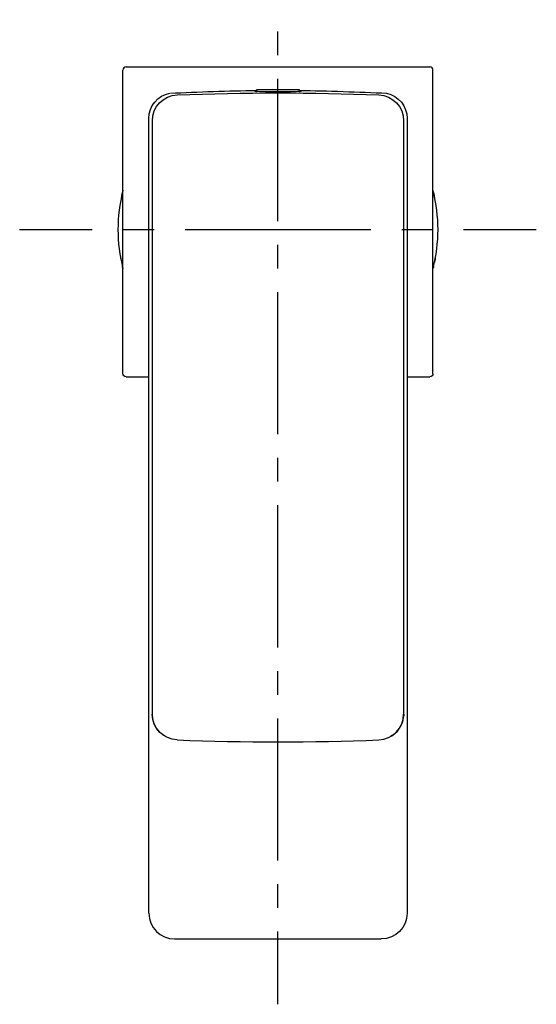
# Model space of a CAD drawing. Units: inches. Extents: x 65 to 145, y 72 to 225.
import ezdxf

# ---------------------------------------------------------------- set-up
doc = ezdxf.new("R2010")
doc.units = ezdxf.units.IN
doc.header["$MEASUREMENT"] = 0
for name, pattern in [('AI-Linetype-1', [9.58325, 4.791625, -4.791625]), ('AI-Linetype-2', [43.124837, 28.749962, -4.791625, 4.791625, -4.791625]), ('AI-Linetype-3', [7.332605, 3.666303, -3.666303]), ('AI-Linetype-4', [32.996887, 21.997979, -3.666303, 3.666303, -3.666303])]:
    doc.linetypes.add(name, pattern=pattern)

# ---------------------------------------------------------------- blocks, each defined once
blk = doc.blocks.new('block 2')
at = {"color": 250, "lineweight": 25}
blk.add_open_spline([(101.95, 213.59), (101.96, 213.59), (101.96, 213.59), (101.96, 213.59)], degree=3, dxfattribs=at)
blk = doc.blocks.new('block 3')
at = {"color": 250, "lineweight": 25}
blk.add_open_spline([(108.6, 213.59), (108.62, 213.59), (108.64, 213.59), (108.65, 213.59)], degree=3, dxfattribs=at)
blk = doc.blocks.new('block 4')
at = {"color": 250, "lineweight": 25}
blk.add_open_spline([(123.06, 113.96), (122.96, 113.89), (122.85, 113.83), (122.74, 113.76)], degree=3, dxfattribs=at)
blk = doc.blocks.new('block 5')
at = {"color": 250, "lineweight": 25}
blk.add_open_spline([(124.78, 117.25), (124.78, 117.14), (124.78, 117.03), (124.77, 116.93)], degree=3, dxfattribs=at)
blk = doc.blocks.new('block 6')
at = {"color": 250, "lineweight": 25}
blk.add_lwpolyline([(125.3, 192.41), (125.3, 174.1)], dxfattribs=at)
blk = doc.blocks.new('block 7')
at = {"color": 250, "lineweight": 25}
blk.add_lwpolyline([(85.31, 174.1), (85.31, 192.41)], dxfattribs=at)
blk = doc.blocks.new('block 8')
at = {"color": 250, "lineweight": 25}
blk.add_lwpolyline([(101.95, 213.59), (101.95, 213.86)], dxfattribs=at)
blk = doc.blocks.new('block 9')
at = {"color": 250, "lineweight": 25}
blk.add_lwpolyline([(108.65, 213.59), (108.65, 213.86)], dxfattribs=at)
blk = doc.blocks.new('block 10')
at = {"color": 250, "lineweight": 25}
blk.add_lwpolyline([(110.05, 217.45), (110.05, 217.45)], dxfattribs=at)
blk = doc.blocks.new('block 11')
at = {"color": 250, "lineweight": 25}
blk.add_open_spline([(80.96, 187.74), (80.96, 187.78), (80.95, 187.82), (80.94, 187.86)], degree=3, dxfattribs=at)
blk = doc.blocks.new('block 12')
at = {"color": 250, "lineweight": 25}
blk.add_open_spline([(81.29, 186.24), (81.26, 186.35), (81.24, 186.46), (81.21, 186.58)], degree=3, dxfattribs=at)
blk = doc.blocks.new('block 13')
at = {"color": 250, "lineweight": 25}
blk.add_open_spline([(129.4, 186.58), (129.37, 186.46), (129.35, 186.35), (129.32, 186.24)], degree=3, dxfattribs=at)
blk = doc.blocks.new('block 14')
at = {"color": 250, "lineweight": 25}
blk.add_open_spline([(129.64, 187.73), (129.61, 187.54), (129.57, 187.34), (129.53, 187.15)], degree=3, dxfattribs=at)
blk = doc.blocks.new('block 15')
at = {"color": 250, "lineweight": 25}
blk.add_open_spline([(129.67, 187.86), (129.66, 187.82), (129.65, 187.78), (129.64, 187.74)], degree=3, dxfattribs=at)
blk = doc.blocks.new('block 16')
at = {"color": 250, "lineweight": 25}
blk.add_open_spline([(81.12, 197.55), (81.15, 197.68), (81.18, 197.82), (81.21, 197.96)], degree=3, dxfattribs=at)
blk = doc.blocks.new('block 17')
at = {"color": 250, "lineweight": 25}
blk.add_open_spline([(129.39, 197.96), (129.43, 197.82), (129.46, 197.68), (129.49, 197.55)], degree=3, dxfattribs=at)
blk = doc.blocks.new('block 18')
at = {"color": 250, "lineweight": 25}
blk.add_lwpolyline([(89.3, 82.43), (121.3, 82.43)], dxfattribs=at)
blk = doc.blocks.new('block 19')
at = {"color": 250, "lineweight": 25}
blk.add_open_spline([(85.3, 86.43), (85.3, 84.22), (87.1, 82.43), (89.3, 82.43)], degree=3, dxfattribs=at)
blk = doc.blocks.new('block 20')
at = {"color": 250, "lineweight": 25}
blk.add_lwpolyline([(85.3, 193.96), (85.3, 209.43)], dxfattribs=at)
blk = doc.blocks.new('block 21')
at = {"color": 250, "lineweight": 25}
blk.add_lwpolyline([(85.3, 177.7), (85.3, 183.12)], dxfattribs=at)
blk = doc.blocks.new('block 22')
at = {"color": 250, "lineweight": 25}
blk.add_lwpolyline([(85.3, 86.43), (85.3, 177.64)], dxfattribs=at)
blk = doc.blocks.new('block 23')
at = {"color": 250, "lineweight": 25}
blk.add_open_spline([(85.3, 209.43), (85.3, 211.35), (86.67, 213), (88.56, 213.36)], degree=3, dxfattribs=at)
blk = doc.blocks.new('block 24')
at = {"color": 250, "lineweight": 25}
blk.add_open_spline([(122.11, 213.35), (123.97, 212.96), (125.3, 211.33), (125.3, 209.43)], degree=3, dxfattribs=at)
blk = doc.blocks.new('block 25')
at = {"color": 250, "lineweight": 25}
blk.add_lwpolyline([(125.3, 174.1), (125.3, 86.43)], dxfattribs=at)
blk = doc.blocks.new('block 26')
at = {"color": 250, "lineweight": 25}
blk.add_lwpolyline([(125.3, 209.43), (125.3, 193.96)], dxfattribs=at)
blk = doc.blocks.new('block 27')
at = {"color": 250, "lineweight": 25}
blk.add_open_spline([(125.3, 86.43), (125.3, 84.22), (123.51, 82.43), (121.3, 82.43)], degree=3, dxfattribs=at)
blk = doc.blocks.new('block 28')
at = {"color": 250, "lineweight": 25}
blk.add_open_spline([(81.8, 169.43), (81.53, 169.43), (81.3, 169.66), (81.3, 169.93)], degree=3, dxfattribs=at)
blk = doc.blocks.new('block 29')
at = {"color": 250, "lineweight": 25}
blk.add_lwpolyline([(81.3, 169.93), (81.3, 216.93)], dxfattribs=at)
blk = doc.blocks.new('block 30')
at = {"color": 250, "lineweight": 25}
blk.add_open_spline([(81.8, 217.43), (81.53, 217.43), (81.3, 217.21), (81.3, 216.93)], degree=3, dxfattribs=at)
blk = doc.blocks.new('block 31')
at = {"color": 250, "lineweight": 25}
blk.add_lwpolyline([(81.8, 217.43), (128.8, 217.43)], dxfattribs=at)
blk = doc.blocks.new('block 32')
at = {"color": 250, "lineweight": 25}
blk.add_open_spline([(129.3, 216.93), (129.3, 217.21), (129.08, 217.43), (128.8, 217.43)], degree=3, dxfattribs=at)
blk = doc.blocks.new('block 33')
at = {"color": 250, "lineweight": 25}
blk.add_lwpolyline([(129.3, 169.93), (129.3, 216.93)], dxfattribs=at)
blk = doc.blocks.new('block 34')
at = {"color": 250, "lineweight": 25}
blk.add_lwpolyline([(125.3, 169.43), (128.8, 169.43)], dxfattribs=at)
blk = doc.blocks.new('block 35')
at = {"color": 250, "lineweight": 25}
blk.add_lwpolyline([(81.8, 169.43), (85.3, 169.43)], dxfattribs=at)
blk = doc.blocks.new('block 36')
at = {"color": 250, "lineweight": 25}
blk.add_open_spline([(129.3, 169.93), (129.3, 169.66), (129.08, 169.43), (128.8, 169.43)], degree=3, dxfattribs=at)
blk = doc.blocks.new('block 37')
at = {"color": 250, "lineweight": 25}
blk.add_open_spline([(89.69, 113.25), (100.11, 112.82), (110.5, 112.82), (120.92, 113.25)], degree=3, dxfattribs=at)
blk = doc.blocks.new('block 38')
at = {"color": 250, "lineweight": 25}
blk.add_open_spline([(124.76, 117.25), (124.77, 117.25), (124.77, 117.25), (124.78, 117.25)], degree=3, dxfattribs=at)
blk = doc.blocks.new('block 39')
at = {"color": 250, "lineweight": 25}
blk.add_open_spline([(120.92, 113.25), (123.07, 113.34), (124.76, 115.1), (124.76, 117.25)], degree=3, dxfattribs=at)
blk = doc.blocks.new('block 40')
at = {"color": 250, "lineweight": 25}
blk.add_open_spline([(89.69, 113.25), (87.54, 113.34), (85.85, 115.1), (85.85, 117.25)], degree=3, dxfattribs=at)
blk = doc.blocks.new('block 41')
at = {"color": 250, "lineweight": 25}
blk.add_open_spline([(87.86, 113.77), (86.6, 114.48), (85.83, 115.81), (85.83, 117.25)], degree=3, dxfattribs=at)
blk = doc.blocks.new('block 42')
at = {"color": 250, "lineweight": 25}
blk.add_open_spline([(125.29, 194.25), (125.3, 193.64), (125.3, 193.03), (125.3, 192.41)], degree=3, dxfattribs=at)
blk = doc.blocks.new('block 43')
at = {"color": 250, "lineweight": 25}
blk.add_open_spline([(124.78, 117.25), (124.79, 121.14), (124.79, 125.02), (124.79, 128.91)], degree=3, dxfattribs=at)
blk = doc.blocks.new('block 44')
at = {"color": 250, "lineweight": 25}
blk.add_open_spline([(124.76, 209.08), (124.76, 178.47), (124.76, 147.86), (124.76, 117.25)], degree=3, dxfattribs=at)
blk = doc.blocks.new('block 45')
at = {"color": 250, "lineweight": 25}
blk.add_lwpolyline([(125.29, 194.27), (125.29, 194.25)], dxfattribs=at)
blk = doc.blocks.new('block 46')
at = {"color": 250, "lineweight": 25}
blk.add_open_spline([(108.65, 213.63), (108.72, 213.63), (108.97, 213.69), (108.86, 213.61), (108.77, 213.55), (108.68, 213.59), (108.59, 213.59), (108.44, 213.58), (108.28, 213.58), (108.12, 213.58), (107.81, 213.57), (107.5, 213.57), (107.18, 213.57), (106.56, 213.56), (105.93, 213.56), (105.3, 213.56)], degree=3, knots=[0, 0, 0, 0, 1, 1, 1, 2, 2, 2, 3, 3, 3, 4, 4, 4, 5, 5, 5, 5], dxfattribs=at)
blk = doc.blocks.new('block 47')
at = {"color": 250, "lineweight": 25}
blk.add_open_spline([(105.3, 213.56), (104.68, 213.56), (104.05, 213.56), (103.42, 213.57), (103.11, 213.57), (102.8, 213.57), (102.48, 213.58), (102.33, 213.58), (102.17, 213.58), (102.01, 213.59), (101.93, 213.59), (101.84, 213.55), (101.75, 213.61), (101.64, 213.69), (101.89, 213.63), (101.95, 213.63)], degree=3, knots=[0, 0, 0, 0, 1, 1, 1, 2, 2, 2, 3, 3, 3, 4, 4, 4, 5, 5, 5, 5], dxfattribs=at)
blk = doc.blocks.new('block 48')
at = {"color": 250, "lineweight": 25}
blk.add_open_spline([(89.69, 213.08), (100.11, 213.49), (110.5, 213.49), (120.92, 213.08)], degree=3, dxfattribs=at)
blk = doc.blocks.new('block 49')
at = {"color": 250, "lineweight": 25}
blk.add_open_spline([(85.31, 192.41), (85.31, 193.03), (85.31, 193.64), (85.32, 194.25)], degree=3, dxfattribs=at)
blk = doc.blocks.new('block 50')
at = {"color": 250, "lineweight": 25}
blk.add_lwpolyline([(85.32, 194.25), (85.32, 194.27)], dxfattribs=at)
blk = doc.blocks.new('block 51')
at = {"color": 250, "lineweight": 25}
blk.add_open_spline([(85.85, 117.25), (85.85, 147.86), (85.85, 178.47), (85.85, 209.08)], degree=3, dxfattribs=at)
blk = doc.blocks.new('block 52')
at = {"color": 250, "lineweight": 25}
blk.add_open_spline([(85.83, 117.25), (85.83, 117.25), (85.84, 117.25), (85.85, 117.25)], degree=3, dxfattribs=at)
blk = doc.blocks.new('block 53')
at = {"color": 250, "lineweight": 25}
blk.add_open_spline([(85.82, 128.91), (85.82, 125.02), (85.82, 121.14), (85.83, 117.25)], degree=3, dxfattribs=at)
blk = doc.blocks.new('block 54')
at = {"color": 250, "lineweight": 25}
blk.add_lwpolyline([(85.31, 183.1), (85.31, 183.16)], dxfattribs=at)
blk = doc.blocks.new('block 55')
at = {"color": 250, "lineweight": 25}
blk.add_open_spline([(108.65, 213.76), (112.88, 213.73), (117.9, 213.52), (122.11, 213.35)], degree=3, dxfattribs=at)
blk = doc.blocks.new('block 56')
at = {"color": 250, "lineweight": 25}
blk.add_open_spline([(88.64, 213.36), (92.86, 213.53), (97.73, 213.73), (101.95, 213.76)], degree=3, dxfattribs=at)
blk = doc.blocks.new('block 57')
at = {"color": 250, "lineweight": 25}
blk.add_lwpolyline([(105.3, 213.86), (101.95, 213.86)], dxfattribs=at)
blk = doc.blocks.new('block 58')
at = {"color": 250, "lineweight": 25}
blk.add_lwpolyline([(108.65, 213.86), (105.3, 213.86)], dxfattribs=at)
blk = doc.blocks.new('block 59')
at = {"color": 250, "lineweight": 25}
blk.add_open_spline([(129.3, 186.19), (130.35, 190.33), (130.35, 194.14), (129.3, 198.28)], degree=3, dxfattribs=at)
blk = doc.blocks.new('block 60')
at = {"color": 250, "lineweight": 25}
blk.add_open_spline([(81.3, 198.28), (80.26, 194.14), (80.26, 190.33), (81.3, 186.19)], degree=3, dxfattribs=at)
blk = doc.blocks.new('block 61')
at = {"color": 250, "lineweight": 25}
blk.add_open_spline([(129.58, 197.12), (129.5, 197.53), (129.4, 197.93), (129.3, 198.33)], degree=3, dxfattribs=at)
blk = doc.blocks.new('block 62')
at = {"color": 250, "lineweight": 25}
blk.add_open_spline([(81.3, 198.33), (81.2, 197.93), (81.11, 197.53), (81.03, 197.12)], degree=3, dxfattribs=at)
blk = doc.blocks.new('block 63')
at = {"color": 250, "lineweight": 25}
blk.add_open_spline([(85.85, 209.08), (85.85, 211.23), (87.55, 212.99), (89.69, 213.08)], degree=3, dxfattribs=at)
blk = doc.blocks.new('block 64')
at = {"color": 250, "lineweight": 25}
blk.add_open_spline([(120.92, 213.08), (123.06, 212.99), (124.76, 211.23), (124.76, 209.08)], degree=3, dxfattribs=at)
blk = doc.blocks.new('block 65')
at = {"color": 250, "lineweight": 25}
blk.add_open_spline([(122.4, 113.59), (123.85, 114.24), (124.78, 115.67), (124.78, 117.25)], degree=3, dxfattribs=at)
blk = doc.blocks.new('block 66')
at = {"color": 4, "lineweight": 25}
blk.add_lwpolyline([(65.3, 192.23), (76.55, 192.23)], dxfattribs=at)
blk = doc.blocks.new('block 67')
at = {"color": 4, "linetype": 'AI-Linetype-1', "lineweight": 25}
blk.add_lwpolyline([(81.35, 192.23), (88.53, 192.23)], dxfattribs=at)
blk = doc.blocks.new('block 68')
at = {"color": 4, "linetype": 'AI-Linetype-2', "lineweight": 25}
blk.add_lwpolyline([(90.93, 192.23), (131.66, 192.23)], dxfattribs=at)
blk = doc.blocks.new('block 69')
at = {"color": 4, "lineweight": 25}
blk.add_lwpolyline([(134.05, 192.23), (145.3, 192.23)], dxfattribs=at)
blk = doc.blocks.new('block 70')
at = {"color": 4, "lineweight": 25}
blk.add_lwpolyline([(105.3, 72.32), (105.3, 83.57)], dxfattribs=at)
blk = doc.blocks.new('block 71')
at = {"color": 4, "linetype": 'AI-Linetype-3', "lineweight": 25}
blk.add_lwpolyline([(105.3, 87.23), (105.3, 92.73)], dxfattribs=at)
blk = doc.blocks.new('block 72')
at = {"color": 4, "linetype": 'AI-Linetype-4', "lineweight": 25}
blk.add_lwpolyline([(105.3, 94.57), (105.3, 224.72)], dxfattribs=at)

msp = doc.modelspace()

# ---------------------------------------------------------------- block references
for name in ['block 72', 'block 30', 'block 29', 'block 31', 'block 10', 'block 32', 'block 33', 'block 56', 'block 48', 'block 47', 'block 8', 'block 57', 'block 2', 'block 58', 'block 46', 'block 3', 'block 9', 'block 55', 'block 23', 'block 63', 'block 64', 'block 24', 'block 20', 'block 51', 'block 44', 'block 26', 'block 60', 'block 62', 'block 61', 'block 59', 'block 16', 'block 17', 'block 49', 'block 50', 'block 45', 'block 42', 'block 66', 'block 67', 'block 7', 'block 68', 'block 6', 'block 69', 'block 11', 'block 14', 'block 15', 'block 12', 'block 13', 'block 21', 'block 54', 'block 22', 'block 25', 'block 28', 'block 35', 'block 34', 'block 36', 'block 53', 'block 43', 'block 41', 'block 52', 'block 40', 'block 39', 'block 65', 'block 38', 'block 5', 'block 37', 'block 4', 'block 71', 'block 19', 'block 27', 'block 18', 'block 70']:
    msp.add_blockref(name, (0, 0))

doc.saveas('drawing.dxf')
